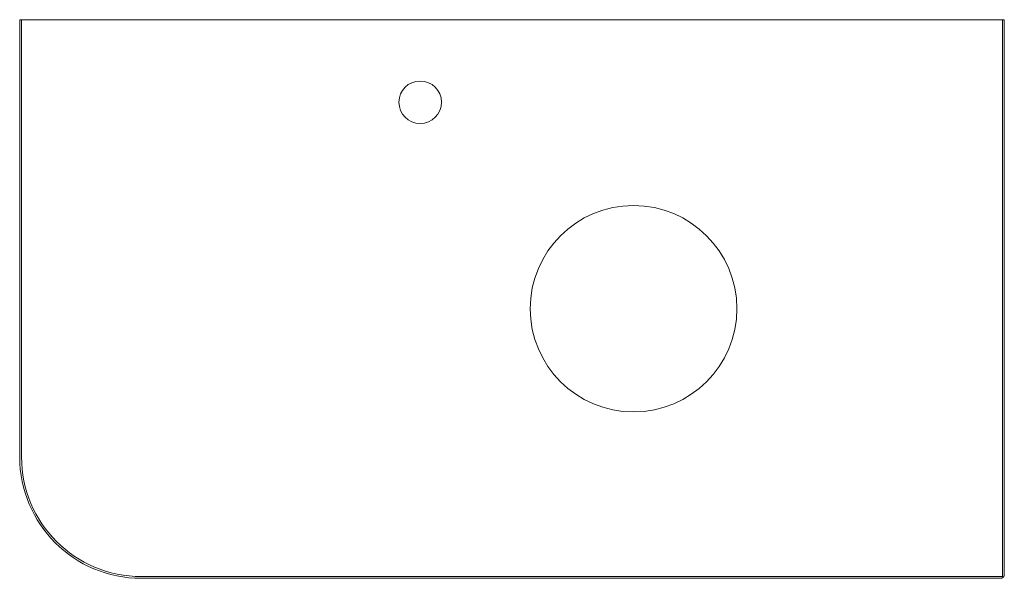
# Model space of a CAD drawing. Units: millimetres. Extents: x -505 to 305, y -230 to 230.
import ezdxf

# ---------------------------------------------------------------- set-up
doc = ezdxf.new("R2010")
doc.units = ezdxf.units.MM
doc.header["$MEASUREMENT"] = 0

msp = doc.modelspace()

# ---------------------------------------------------------------- linework, layer by layer
at = {"color": 0, "linetype": 'Continuous', "lineweight": 0}
for p, q in [((-505, 230), (-505, -130)), ((-503.5, 230), (-505, 230)), ((-503.5, -130), (-503.5, 230)), ((-503.5, 230), (303.5, 230)), ((305, 230), (303.5, 230)), ((303.5, 230), (303.5, -228.5)), ((305, -228), (305, 230)), ((303.5, -228.5), (-405, -228.5)), ((-405, -230), (303, -230)), ((304, -229), (303, -230)), ((303.5, -228.5), (304, -229)), ((305, -228), (304, -229))]:
    msp.add_line(p, q, dxfattribs=at)
for centre, radius in [((-175.5, 162), 17.5), ((0, -8), 85)]:
    msp.add_circle(centre, radius, dxfattribs=at)
for radius in [100, 98.5]:
    msp.add_arc((-405, -130), radius, 180, 270, dxfattribs=at)

doc.saveas('drawing.dxf')
